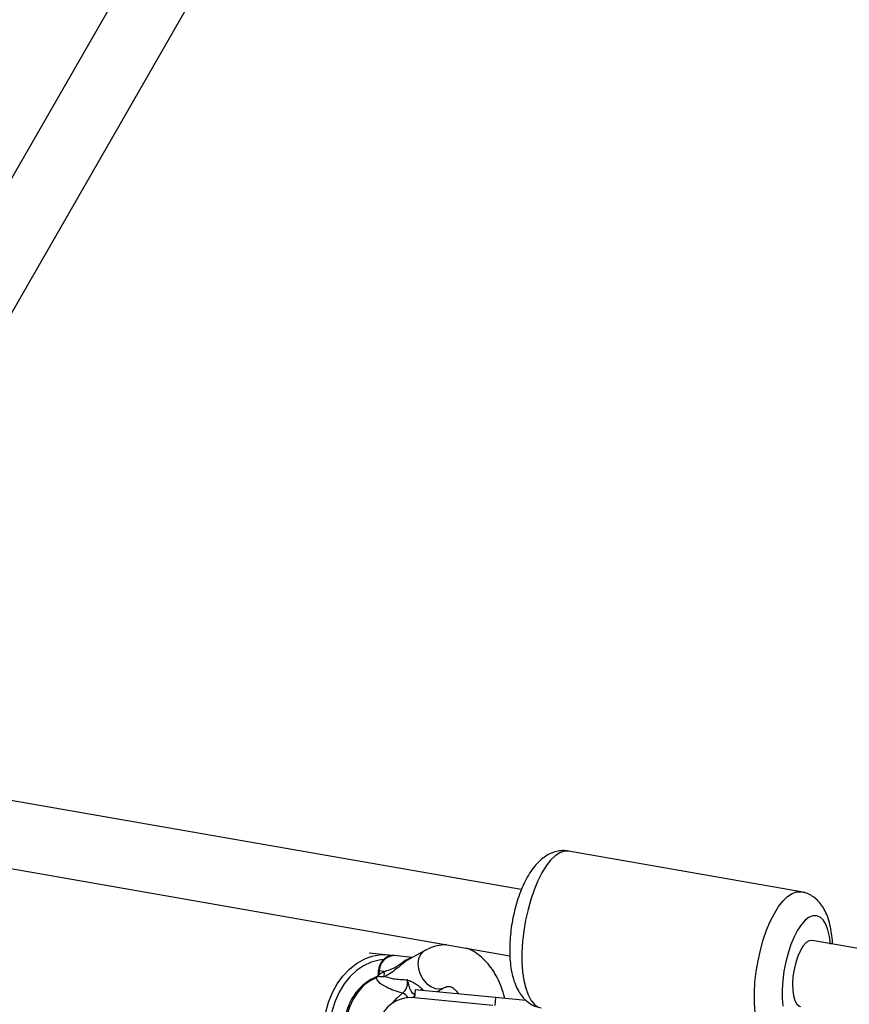
# Model space of a CAD drawing. Units: millimetres. Extents: x 0 to 17035, y 0 to 18953.
# Drawn here: x 9920 to 10118, y 5767 to 6002 of the extents above; entities that cross this region are included whole.
import ezdxf

# ---------------------------------------------------------------- set-up
doc = ezdxf.new("R2010")
doc.units = ezdxf.units.MM

msp = doc.modelspace()

# ---------------------------------------------------------------- linework, layer by layer
at = {"color": 7, "linetype": 'Continuous', "lineweight": 25, "ltscale": 100}
for p, q in [((10016.98, 6136.38), (9891.11, 5917.61)), ((9905.8, 5911.05), (10030.03, 6126.97)), ((10039.72, 5794.5), (9828.43, 5831.36)), ((9825.68, 5815.59), (10036.97, 5778.74)), ((10106.51, 5794.01), (10051.02, 5803.7)), ((10320.41, 5745.54), (10109.17, 5782.38)), ((10008.09, 5778.88), (10003.42, 5779.34)), ((10013.67, 5778.32), (10009.32, 5778.76)), ((10016.61, 5779.91), (10012.95, 5777.93)), ((10005.65, 5773.84), (10005.07, 5773.49)), ((10005.48, 5773.82), (10005.61, 5773.84)), ((10005.57, 5775.11), (10005.5, 5774.31)), ((10005.61, 5773.84), (10005.65, 5773.84)), ((10005.79, 5775.09), (10005.71, 5774.29)), ((10005.71, 5774.29), (10006.97, 5774.97)), ((10006.97, 5774.97), (10005.79, 5775.09)), ((10019.69, 5770.21), (10021.37, 5771.12)), ((10014.4, 5770.71), (10014.2, 5768.72)), ((10032.93, 5766.87), (10014.2, 5768.72)), ((10014.4, 5770.71), (10033.59, 5768.81)), ((10020.22, 5770.24), (10020.22, 5770.51)), ((10033.59, 5768.81), (10033.4, 5766.82)), ((10033.59, 5768.81), (10040.8, 5768.1))]:
    msp.add_line(p, q, dxfattribs=at)
at = {"color": 1, "linetype": 'Continuous', "lineweight": 25, "ltscale": 100}
for p, q in [((10005.5, 5774.31), (10005.71, 5774.29)), ((10005.57, 5775.11), (10005.79, 5775.09))]:
    msp.add_line(p, q, dxfattribs=at)
at = {"color": 1, "linetype": 'Continuous', "lineweight": 25, "ltscale": 100, "flags": 128}
for points in [[(10051.02, 5803.7), (10050.95, 5803.71), (10049.94, 5803.68), (10048.88, 5803.3), (10047.8, 5802.58), (10046.72, 5801.52), (10045.66, 5800.16), (10044.64, 5798.51), (10043.68, 5796.6), (10042.79, 5794.48), (10042, 5792.18), (10041.32, 5789.74), (10040.75, 5787.21), (10040.32, 5784.64), (10040.03, 5782.08), (10039.88, 5779.57), (10039.88, 5777.16), (10040.03, 5774.9), (10040.33, 5772.83), (10040.76, 5770.99), (10041.33, 5769.41), (10042.01, 5768.13), (10042.81, 5767.16), (10043.69, 5766.52)], [(10095.53, 5765.22), (10095.38, 5767.48), (10095.38, 5769.89), (10095.52, 5772.4), (10095.82, 5774.96), (10096.25, 5777.53), (10096.81, 5780.06), (10097.5, 5782.5), (10098.29, 5784.8), (10099.17, 5786.92), (10100.14, 5788.83), (10101.16, 5790.48), (10102.22, 5791.84), (10103.3, 5792.9), (10104.38, 5793.62), (10105.43, 5794), (10106.45, 5794.02), (10106.53, 5794.01)], [(10016.61, 5779.91), (10016.33, 5779.74), (10015.63, 5779.01), (10015.18, 5778.03), (10015, 5776.86), (10015.13, 5775.58), (10015.54, 5774.31), (10016.2, 5773.12), (10017.08, 5772.11), (10018.09, 5771.35), (10019.17, 5770.9), (10020.24, 5770.8), (10021.21, 5771.04), (10021.39, 5771.13)], [(10004.64, 5744.05), (10002.7, 5744.42), (10000.84, 5745.14), (9999.09, 5746.19), (9997.49, 5747.55), (9996.07, 5749.19), (9994.86, 5751.09), (9993.89, 5753.19), (9993.17, 5755.47), (9992.71, 5757.86), (9992.54, 5760.33), (9992.64, 5762.82), (9993.03, 5765.29), (9993.68, 5767.67), (9994.6, 5769.93), (9995.75, 5772.02), (9997.12, 5773.89), (9998.68, 5775.51), (10000.4, 5776.85), (10001.41, 5777.46)], [(10006.72, 5777.83), (10005.75, 5777.71), (10003.88, 5777.2), (10002.06, 5776.35), (10000.36, 5775.18), (9998.79, 5773.72), (9997.4, 5772), (9996.22, 5770.05), (9995.26, 5767.92), (9994.55, 5765.65), (9994.11, 5763.28), (9993.94, 5760.88), (9994.05, 5758.49), (9994.43, 5756.16), (9995.09, 5753.94), (9995.99, 5751.88), (9997.13, 5750.03), (9998.48, 5748.42), (10000.01, 5747.08), (10001.69, 5746.05), (10003.48, 5745.34), (10003.63, 5745.3)], [(10008.96, 5767.41), (10009.96, 5768.63), (10011.34, 5769.83)], [(10015.64, 5770.59), (10015.8, 5770.66), (10016.04, 5770.75)], [(10019.74, 5770.19), (10019.81, 5770.27), (10019.84, 5770.29)]]:
    msp.add_lwpolyline(points, dxfattribs=at)
at = {"color": 7, "linetype": 'Continuous', "lineweight": 25, "ltscale": 100, "flags": 128}
for points in [[(10113.52, 5781.53), (10113.29, 5783.34), (10112.91, 5784.93), (10112.4, 5786.25), (10111.78, 5787.26), (10111.05, 5787.95), (10110.24, 5788.29), (10109.37, 5788.27), (10108.45, 5787.91), (10107.52, 5787.19), (10106.59, 5786.15), (10105.7, 5784.82), (10104.86, 5783.21), (10104.1, 5781.38), (10103.43, 5779.38), (10102.87, 5777.24), (10102.44, 5775.04), (10102.15, 5772.83), (10102, 5770.66), (10102, 5768.58), (10102.15, 5766.66)], [(10109.17, 5782.38), (10109.17, 5782.39), (10108.48, 5782.31), (10107.77, 5781.87), (10107.06, 5781.09), (10106.38, 5780), (10105.76, 5778.65), (10105.25, 5777.11), (10104.85, 5775.44)], [(10005.07, 5773.49), (10003.47, 5772.66), (10001.98, 5771.51), (10000.66, 5770.07), (9999.54, 5768.38), (9998.65, 5766.49), (9998.02, 5764.45), (9997.67, 5762.32), (9997.6, 5760.17), (9997.81, 5758.05), (9998.31, 5756.02), (9999.08, 5754.14), (10000.1, 5752.47), (10001.32, 5751.05), (10002.74, 5749.92)], [(10104.85, 5775.44), (10104.59, 5773.74), (10104.48, 5772.06), (10104.52, 5770.51), (10104.72, 5769.14), (10105.06, 5768.02), (10105.53, 5767.2), (10106.11, 5766.72), (10106.42, 5766.62)]]:
    msp.add_lwpolyline(points, dxfattribs=at)
at = {"color": 7, "linetype": 'Continuous', "lineweight": 25, "ltscale": 10000}
for centre, radius, start, end in [((10007.02, 5767.45), 11.47, 82.127, 119.306), ((10009.47, 5775.07), 3.69, 92.3955, 179.8059), ((10003.98, 5774.48), 3.03, 346.9239, 9.3608), ((10013.41, 5760.76), 8, 84.3392, 264.3392)]:
    msp.add_arc(centre, radius, start, end, dxfattribs=at)
at = {"color": 1, "linetype": 'Continuous', "lineweight": 25, "ltscale": 10000}
for centre, radius, start, end in [((10004.93, 5773.14), 0.375, 67.8399, 110.8529), ((10010.26, 5767.17), 2.86, 32.8727, 67.8356)]:
    msp.add_arc(centre, radius, start, end, dxfattribs=at)
at = {"color": 7, "linetype": 'Continuous', "lineweight": 25, "ltscale": 10000}
msp.add_ellipse((10003.35, 5774.52), major_axis=(0.78, 3.34), ratio=0.68689, start_param=4.670729, end_param=4.803187, dxfattribs=at)
at = {"color": 1, "linetype": 'Continuous', "lineweight": 25, "ltscale": 10000}
msp.add_ellipse((10018.89, 5775.46), major_axis=(1.44, 5.59), ratio=0.67811, start_param=2.72401, end_param=2.796233, dxfattribs=at)
at = {"color": 7, "linetype": 'Continuous', "lineweight": 25, "ltscale": 100}
for points, knots in [([(10051.03, 5803.66), (10050.92, 5803.69), (10050.33, 5803.85), (10049.22, 5803.81), (10047.8, 5803.57), (10046.45, 5803.05), (10045.19, 5802.3), (10043.98, 5801.29), (10042.8, 5800.01), (10041.67, 5798.42), (10040.62, 5796.56), (10039.69, 5794.52), (10038.9, 5792.35), (10038.24, 5790.09), (10037.7, 5787.78), (10037.3, 5785.43), (10037.04, 5783.09), (10036.92, 5780.77), (10036.95, 5778.51), (10037.14, 5776.31), (10037.52, 5774.2), (10038.08, 5772.28), (10038.82, 5770.6), (10039.71, 5769.22), (10040.73, 5768.09), (10041.9, 5767.21), (10043.15, 5766.56), (10044.05, 5766.38), (10044.48, 5766.29)], [0, 0, 0, 0, 0.007529, 0.040335, 0.072377, 0.104697, 0.138475, 0.175018, 0.215526, 0.260029, 0.306193, 0.351454, 0.395623, 0.439009, 0.481937, 0.524676, 0.567459, 0.610453, 0.65393, 0.698235, 0.743837, 0.791315, 0.833865, 0.871989, 0.906754, 0.939491, 0.971149, 1, 1, 1, 1]), ([(10114.02, 5781.54), (10114.02, 5781.65), (10114.01, 5782.52), (10113.83, 5784.08), (10113.46, 5786.19), (10112.88, 5788.1), (10112.12, 5789.76), (10111.23, 5791.13), (10110.2, 5792.24), (10109.02, 5793.11), (10107.8, 5793.73), (10106.93, 5793.9), (10106.54, 5793.98)], [0, 0, 0, 0, 0.0177531, 0.1447238, 0.2754961, 0.411724, 0.5327656, 0.6411748, 0.7402247, 0.8336681, 0.9241568, 1, 1, 1, 1]), ([(10021.84, 5781.38), (10021.41, 5781.36), (10020.36, 5781.31), (10018.73, 5780.87), (10017.42, 5780.34), (10016.73, 5779.98), (10016.61, 5779.91)], [0, 0, 0, 0, 0.2333439, 0.5781581, 0.923623, 1, 1, 1, 1]), ([(10035.77, 5768.6), (10035.75, 5768.67), (10035.56, 5769.58), (10034.99, 5771.21), (10034.04, 5773.44), (10032.84, 5775.46), (10031.44, 5777.26), (10029.84, 5778.76), (10028.26, 5779.87), (10027.17, 5780.34), (10026.71, 5780.53)], [0, 0, 0, 0, 0.013777, 0.16219, 0.311658, 0.461663, 0.61082, 0.757359, 0.899667, 1, 1, 1, 1]), ([(10009.31, 5778.73), (10009.26, 5778.75), (10008.9, 5778.83), (10008.2, 5778.68), (10007.32, 5778.29), (10006.56, 5777.6), (10005.98, 5776.71), (10005.67, 5775.84), (10005.6, 5775.29), (10005.57, 5775.11)], [0, 0, 0, 0, 0.029869, 0.203622, 0.375635, 0.549968, 0.728608, 0.910852, 1, 1, 1, 1]), ([(10004.8, 5773.5), (10004.51, 5773.37), (10003.71, 5773.02), (10002.46, 5772.22), (10001.11, 5771.02), (9999.92, 5769.58), (9998.92, 5767.94), (9998.14, 5766.13), (9997.58, 5764.2), (9997.28, 5762.2), (9997.23, 5760.18), (9997.43, 5758.18), (9997.89, 5756.26), (9998.59, 5754.46), (9999.52, 5752.84), (10000.66, 5751.42), (10001.68, 5750.51), (10002.31, 5750.08), (10002.47, 5749.97)], [0, 0, 0, 0, 0.036583, 0.102871, 0.169429, 0.236313, 0.303426, 0.37068, 0.438011, 0.505388, 0.572805, 0.640265, 0.707773, 0.775315, 0.842846, 0.910283, 0.977501, 1, 1, 1, 1]), ([(10005.47, 5773.84), (10005.31, 5773.74), (10005.09, 5773.61), (10004.86, 5773.53), (10004.8, 5773.5)], [0, 0, 0, 0, 0.699543, 1, 1, 1, 1]), ([(10011.34, 5769.83), (10010.65, 5770.02), (10009.26, 5770.42), (10007.27, 5771.27), (10005.62, 5772.32), (10005.23, 5773.15), (10005.07, 5773.49)], [0, 0, 0, 0, 0.235299, 0.472801, 0.782099, 1, 1, 1, 1]), ([(10005.5, 5774.31), (10005.49, 5774.23), (10005.47, 5774.04), (10005.42, 5773.85), (10005.39, 5773.74)], [0, 0, 0, 0, 0.396722, 1, 1, 1, 1]), ([(10005.65, 5773.84), (10005.99, 5773.8), (10006.42, 5773.74), (10006.84, 5773.78), (10006.93, 5773.79)], [0, 0, 0, 0, 0.769595, 1, 1, 1, 1]), ([(10006.93, 5773.79), (10007.04, 5773.81), (10007.15, 5773.82), (10007.26, 5773.84), (10007.27, 5773.84)], [0, 0, 0, 0, 0.980827, 1, 1, 1, 1]), ([(10007.27, 5773.84), (10007.27, 5773.84), (10007.33, 5773.8), (10007.83, 5773.55), (10009.41, 5773.12), (10011.34, 5773.03), (10012.5, 5772.99)], [0, 0, 0, 0, 0.001073, 0.062415, 0.437467, 1, 1, 1, 1]), ([(10011.34, 5769.83), (10011.57, 5770.02), (10012.03, 5770.4), (10012.46, 5771.28), (10012.61, 5772.18), (10012.53, 5772.75), (10012.5, 5772.99)], [0, 0, 0, 0, 0.268557, 0.537022, 0.807371, 1, 1, 1, 1]), ([(10012.5, 5772.99), (10012.5, 5772.98), (10012.51, 5772.98), (10012.59, 5772.95), (10012.99, 5772.79), (10013.68, 5772.51), (10014.39, 5772.09), (10014.94, 5771.72), (10015.26, 5771.47), (10015.69, 5771.1), (10015.89, 5770.9), (10016.04, 5770.75)], [0, 0, 0, 0, 0.002676, 0.007161, 0.068481, 0.367841, 0.594116, 0.624633, 0.798826, 0.84419, 1, 1, 1, 1]), ([(10014.28, 5769.31), (10014.13, 5769.45), (10013.86, 5769.71), (10013.56, 5770.07), (10013.27, 5770.5), (10012.95, 5771.28), (10012.79, 5772.2), (10012.56, 5772.85), (10012.5, 5772.98), (10012.5, 5772.99)], [0, 0, 0, 0, 0.152303, 0.286047, 0.31343, 0.520358, 0.899071, 0.997289, 1, 1, 1, 1]), ([(10021.37, 5771.12), (10021.47, 5771.17), (10021.77, 5771.32), (10022.17, 5771.42), (10022.53, 5771.43), (10022.87, 5771.35), (10023.35, 5771.1), (10023.9, 5770.61), (10024.34, 5770.14), (10024.57, 5769.74), (10024.59, 5769.7)], [0, 0, 0, 0, 0.069389, 0.216214, 0.378462, 0.568069, 0.710981, 0.843751, 0.984558, 1, 1, 1, 1]), ([(9863.59, 5770.1), (9869.14, 5768.65), (9883.14, 5765), (9905.71, 5759.49), (9931.26, 5753.52), (9956.92, 5747.85), (9982.68, 5742.48), (10008.54, 5737.41), (10034.49, 5732.63), (10060.53, 5728.16), (10086.36, 5724), (10103.55, 5721.5), (10112, 5720.27)], [0, 0, 0, 0, 0.068402, 0.172299, 0.2762, 0.380104, 0.484011, 0.587922, 0.691837, 0.795755, 0.899678, 1, 1, 1, 1])]:
    msp.add_open_spline(points, degree=3, knots=knots, dxfattribs=at)
at = {"color": 1, "linetype": 'Continuous', "lineweight": 25, "ltscale": 100}
for points, knots in [([(10006.97, 5774.97), (10007.4, 5775.1), (10008.28, 5775.36), (10009.52, 5775.91), (10010.67, 5776.66), (10011.68, 5777.43), (10012.38, 5777.85), (10012.95, 5778.1), (10013.19, 5778.14), (10013.39, 5778.17)], [0, 0, 0, 0, 0.236641, 0.478787, 0.633381, 0.764443, 0.900509, 0.916387, 1, 1, 1, 1]), ([(10012.97, 5777.91), (10012.72, 5777.78), (10012.4, 5777.61), (10011.72, 5777.1), (10010.87, 5776.38), (10009.6, 5775.33), (10008.41, 5774.5), (10007.59, 5774.03), (10007.27, 5773.84)], [0, 0, 0, 0, 0.105639, 0.138764, 0.311778, 0.511654, 0.804566, 1, 1, 1, 1]), ([(10014.28, 5769.31), (10014.22, 5769.23), (10014.06, 5768.98), (10013.86, 5768.79), (10013.72, 5768.68)], [0, 0, 0, 0, 0.347159, 1, 1, 1, 1])]:
    msp.add_open_spline(points, degree=3, knots=knots, dxfattribs=at)

doc.saveas('drawing.dxf')
